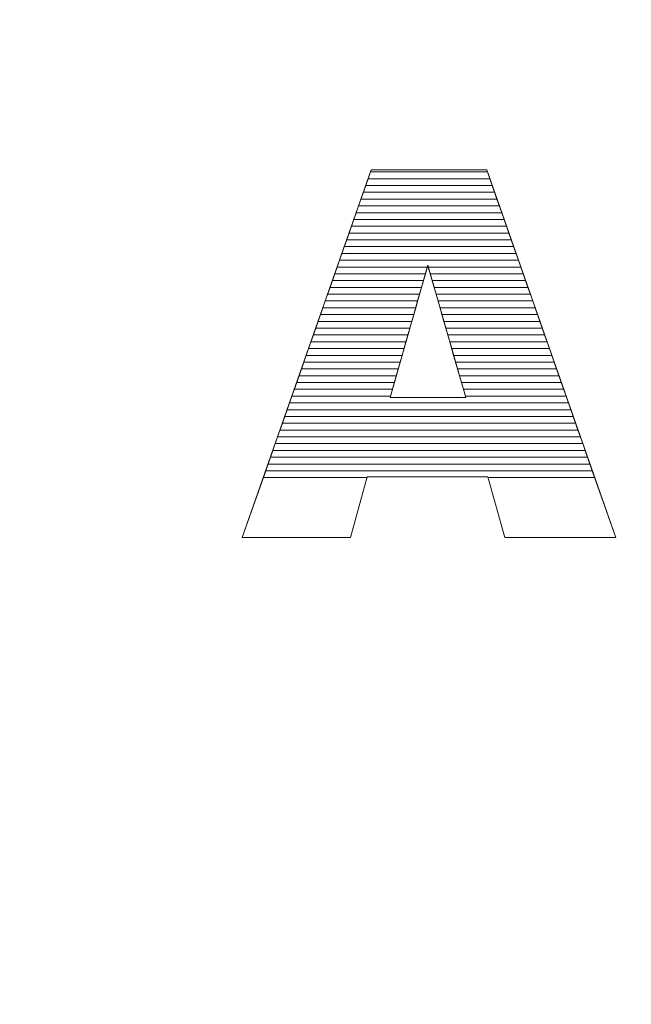
# Model space of a CAD drawing. Units: millimetres. Extents: x -26026 to 65133, y -30857 to 36098.
# Drawn here: x 27045 to 27141, y 4300 to 4455 of the extents above; entities that cross this region are included whole.
import ezdxf

# ---------------------------------------------------------------- set-up
doc = ezdxf.new("R2010")
doc.units = ezdxf.units.MM
doc.layers.add('ABAVA - Шлюзы', color=7, linetype='Continuous')
doc.styles.get("Standard").update_dxf_attribs({"font": 'ARIAL.TTF'})
doc.dimstyles.new('ISO-25', dxfattribs={"dimtxt": 2.5, "dimasz": 2.5, "dimexe": 1.25, "dimexo": 0.625, "dimtad": 1, "dimtxsty": 'Standard', "dimcen": 2.5, "dimadec": 0, "dimazin": 0, "dimtfac": 1, "dimtmove": 0, "dimatfit": 3, "dimfxl": 1, "dimarcsym": 0})

# ---------------------------------------------------------------- blocks, each defined once
blk = doc.blocks.new('*D111')
at = {"layer": 'ABAVA - Шлюзы', "color": 0, "lineweight": -2}
for p, q in [((11725.57, 4608.16), (11725.57, 4402.33)), ((12805.57, 4608.16), (12805.57, 4402.33)), ((11728.07, 4403.58), (12803.07, 4403.58))]:
    blk.add_line(p, q, dxfattribs=at)
at = {"layer": 'ABAVA - Шлюзы', "color": 1, "lineweight": -2}
for p, q in [((61003.13, -26780.78), (61233.23, -26780.78)), ((61233.23, -26810.78), (61233.23, -29150.78)), ((61003.13, -29180.78), (61233.23, -29180.78))]:
    blk.add_line(p, q, dxfattribs=at)
at = {"layer": 'ABAVA - Шлюзы', "color": 0}
for points in [[(11728.07, 4404), (11728.07, 4403.16), (11725.57, 4403.58)], [(12803.07, 4404), (12803.07, 4403.16), (12805.57, 4403.58)]]:
    blk.add_solid(points, dxfattribs=at)
at = {"layer": 'ABAVA - Шлюзы', "color": 1}
for points in [[(61228.23, -26810.78), (61238.23, -26810.78), (61233.23, -26780.78)], [(61228.23, -29150.78), (61238.23, -29150.78), (61233.23, -29180.78)]]:
    blk.add_solid(points, dxfattribs=at)
at = {"layer": 'ABAVA - Шлюзы', "color": 0, "insert": (12265.57, 4405.48), "char_height": 2.5, "attachment_point": 5}
blk.add_mtext('1080', dxfattribs=at)
at = {"layer": 'ABAVA - Шлюзы', "color": 1, "insert": (61197.7, -27980.78), "char_height": 50, "attachment_point": 5, "rotation": 90}
blk.add_mtext('2400', dxfattribs=at)
blk = doc.blocks.new('*D112')
at = {"layer": 'ABAVA - Шлюзы', "color": 0, "lineweight": -2}
for p, q in [((11726.19, 4608.78), (11824.28, 4608.78)), ((11823.03, 4606.28), (11823.03, 2261.28)), ((11726.19, 2258.78), (11824.28, 2258.78))]:
    blk.add_line(p, q, dxfattribs=at)
at = {"layer": 'ABAVA - Шлюзы', "color": 1, "lineweight": -2}
for p, q in [((63583.13, -26780.78), (63353.02, -26780.78)), ((63353.02, -26810.78), (63353.02, -29150.78)), ((63583.13, -29180.78), (63353.02, -29180.78))]:
    blk.add_line(p, q, dxfattribs=at)
at = {"layer": 'ABAVA - Шлюзы', "color": 0}
for points in [[(11822.61, 4606.28), (11823.45, 4606.28), (11823.03, 4608.78)], [(11822.61, 2261.28), (11823.45, 2261.28), (11823.03, 2258.78)]]:
    blk.add_solid(points, dxfattribs=at)
at = {"layer": 'ABAVA - Шлюзы', "color": 1}
for points in [[(63348.02, -26810.78), (63358.02, -26810.78), (63353.02, -26780.78)], [(63348.02, -29150.78), (63358.02, -29150.78), (63353.02, -29180.78)]]:
    blk.add_solid(points, dxfattribs=at)
at = {"layer": 'ABAVA - Шлюзы', "color": 0, "insert": (11821.13, 3433.78), "char_height": 2.5, "attachment_point": 5, "rotation": 90}
blk.add_mtext('2350', dxfattribs=at)
at = {"layer": 'ABAVA - Шлюзы', "color": 1, "insert": (63317.49, -27980.78), "char_height": 50, "attachment_point": 5, "rotation": 90}
blk.add_mtext('2400', dxfattribs=at)
blk = doc.blocks.new('*D116')
at = {"layer": 'ABAVA - Шлюзы', "color": 0, "lineweight": -2}
for p, q in [((9337.25, 4608.16), (9337.25, 4422.56)), ((11367.25, 4608.16), (11367.25, 4422.56)), ((9339.75, 4423.81), (11364.75, 4423.81))]:
    blk.add_line(p, q, dxfattribs=at)
at = {"layer": 'ABAVA - Шлюзы', "color": 1, "lineweight": -2}
for p, q in [((61998.13, -29140.78), (61998.13, -28888.24)), ((62028.13, -28888.24), (62558.13, -28888.24)), ((62588.13, -29140.78), (62588.13, -28888.24))]:
    blk.add_line(p, q, dxfattribs=at)
at = {"layer": 'ABAVA - Шлюзы', "color": 0}
for points in [[(9339.75, 4424.23), (9339.75, 4423.39), (9337.25, 4423.81)], [(11364.75, 4424.23), (11364.75, 4423.39), (11367.25, 4423.81)]]:
    blk.add_solid(points, dxfattribs=at)
at = {"layer": 'ABAVA - Шлюзы', "color": 1}
for points in [[(62028.13, -28883.24), (62028.13, -28893.24), (61998.13, -28888.24)], [(62558.13, -28883.24), (62558.13, -28893.24), (62588.13, -28888.24)]]:
    blk.add_solid(points, dxfattribs=at)
at = {"layer": 'ABAVA - Шлюзы', "color": 0, "insert": (10352.25, 4425.71), "char_height": 2.5, "attachment_point": 5}
blk.add_mtext('2030', dxfattribs=at)
at = {"layer": 'ABAVA - Шлюзы', "color": 1, "insert": (62293.13, -28852.71), "char_height": 50, "attachment_point": 5}
blk.add_mtext('590', dxfattribs=at)
blk = doc.blocks.new('*D117')
at = {"layer": 'ABAVA - Шлюзы', "color": 0, "lineweight": -2}
for p, q in [((9337.88, 4608.78), (9554.89, 4608.78)), ((9553.64, 4606.28), (9553.64, 2261.28)), ((9337.88, 2258.78), (9554.89, 2258.78))]:
    blk.add_line(p, q, dxfattribs=at)
at = {"layer": 'ABAVA - Шлюзы', "color": 1, "lineweight": -2}
for p, q in [((61048.13, -29140.78), (61048.13, -28888.24)), ((61918.13, -28888.24), (61078.13, -28888.24)), ((61948.13, -29140.78), (61948.13, -28888.24))]:
    blk.add_line(p, q, dxfattribs=at)
at = {"layer": 'ABAVA - Шлюзы', "color": 0}
for points in [[(9553.22, 4606.28), (9554.06, 4606.28), (9553.64, 4608.78)], [(9553.22, 2261.28), (9554.06, 2261.28), (9553.64, 2258.78)]]:
    blk.add_solid(points, dxfattribs=at)
at = {"layer": 'ABAVA - Шлюзы', "color": 1}
for points in [[(61078.13, -28883.24), (61078.13, -28893.24), (61048.13, -28888.24)], [(61918.13, -28883.24), (61918.13, -28893.24), (61948.13, -28888.24)]]:
    blk.add_solid(points, dxfattribs=at)
at = {"layer": 'ABAVA - Шлюзы', "color": 0, "insert": (9551.74, 3433.78), "char_height": 2.5, "attachment_point": 5, "rotation": 90}
blk.add_mtext('2350', dxfattribs=at)
at = {"layer": 'ABAVA - Шлюзы', "color": 1, "insert": (61364.89, -28852.71), "char_height": 50, "attachment_point": 5}
blk.add_mtext('900', dxfattribs=at)
blk = doc.blocks.new('Telescopica T22 - front')
at = {"layer": 'ABAVA - Шлюзы', "color": 253, "lineweight": 0}
for points, knots in [([(62482.409, -27106.509), (62482.409, -27106.509), (62463.489, -27106.509), (62463.489, -27106.509), (62463.489, -27106.509), (62463.489, -27106.509), (62460.887, -27116.011), (62460.887, -27116.011), (62460.887, -27116.011), (62460.887, -27116.011), (62443.919, -27116.011), (62443.919, -27116.011), (62443.919, -27116.011), (62443.919, -27116.011), (62464.115, -27058.452), (62464.115, -27058.452), (62464.115, -27058.452), (62464.115, -27058.452), (62482.222, -27058.452), (62482.222, -27058.452), (62482.222, -27058.452), (62482.222, -27058.452), (62502.43, -27116.011), (62502.43, -27116.011), (62502.43, -27116.011), (62502.43, -27116.011), (62485.05, -27116.011), (62485.05, -27116.011), (62485.05, -27116.011), (62485.05, -27116.011), (62482.409, -27106.509), (62482.409, -27106.509)], [0, 0, 0, 0, 0.125, 0.125, 0.125, 0.125, 0.25, 0.25, 0.25, 0.25, 0.375, 0.375, 0.375, 0.375, 0.5, 0.5, 0.5, 0.5, 0.625, 0.625, 0.625, 0.625, 0.75, 0.75, 0.75, 0.75, 0.875, 0.875, 0.875, 0.875, 1, 1, 1, 1]), ([(62478.93, -27094.06), (62478.93, -27094.06), (62472.987, -27073.368), (62472.987, -27073.368), (62472.987, -27073.368), (62472.987, -27073.368), (62467.081, -27094.06), (62467.081, -27094.06), (62467.081, -27094.06), (62467.081, -27094.06), (62478.93, -27094.06), (62478.93, -27094.06)], [0, 0, 0, 0, 0.3333333, 0.3333333, 0.3333333, 0.3333333, 0.6666667, 0.6666667, 0.6666667, 0.6666667, 1, 1, 1, 1])]:
    blk.add_open_spline(points, degree=3, knots=knots, dxfattribs=at)
at = {"layer": 'ABAVA - Шлюзы', "color": 7, "lineweight": 0}
for points in [[(62482.704, -27059.824), (62482.704, -27059.824), (62463.634, -27059.824), (62463.634, -27059.824), (62463.634, -27059.824), (62463.634, -27059.824), (62464.115, -27058.452), (62464.115, -27058.452), (62464.115, -27058.452), (62464.115, -27058.452), (62482.222, -27058.452), (62482.222, -27058.452), (62482.222, -27058.452), (62482.222, -27058.452), (62482.704, -27059.824), (62482.704, -27059.824)], [(62482.33, -27058.76), (62482.33, -27058.76), (62464.007, -27058.76), (62464.007, -27058.76), (62464.007, -27058.76), (62464.007, -27058.76), (62464.115, -27058.452), (62464.115, -27058.452), (62464.115, -27058.452), (62464.115, -27058.452), (62482.222, -27058.452), (62482.222, -27058.452), (62482.222, -27058.452), (62482.222, -27058.452), (62482.33, -27058.76), (62482.33, -27058.76)], [(62483.45, -27061.95), (62483.45, -27061.95), (62462.888, -27061.95), (62462.888, -27061.95), (62462.888, -27061.95), (62462.888, -27061.95), (62463.634, -27059.824), (62463.634, -27059.824), (62463.634, -27059.824), (62463.634, -27059.824), (62482.704, -27059.824), (62482.704, -27059.824), (62482.704, -27059.824), (62482.704, -27059.824), (62483.45, -27061.95), (62483.45, -27061.95)], [(62483.077, -27060.887), (62483.077, -27060.887), (62463.261, -27060.887), (62463.261, -27060.887), (62463.261, -27060.887), (62463.261, -27060.887), (62464.007, -27058.76), (62464.007, -27058.76), (62464.007, -27058.76), (62464.007, -27058.76), (62482.33, -27058.76), (62482.33, -27058.76), (62482.33, -27058.76), (62482.33, -27058.76), (62483.077, -27060.887), (62483.077, -27060.887)]]:
    blk.add_open_spline(points, degree=3, knots=[0, 0, 0, 0, 0.25, 0.25, 0.25, 0.25, 0.5, 0.5, 0.5, 0.5, 0.75, 0.75, 0.75, 0.75, 1, 1, 1, 1], dxfattribs=at)
at = {"layer": 'ABAVA - Шлюзы', "color": 254, "lineweight": 0}
for points in [[(62483.824, -27063.014), (62483.824, -27063.014), (62462.514, -27063.014), (62462.514, -27063.014), (62462.514, -27063.014), (62462.514, -27063.014), (62463.261, -27060.887), (62463.261, -27060.887), (62463.261, -27060.887), (62463.261, -27060.887), (62483.077, -27060.887), (62483.077, -27060.887), (62483.077, -27060.887), (62483.077, -27060.887), (62483.824, -27063.014), (62483.824, -27063.014)], [(62484.57, -27065.14), (62484.57, -27065.14), (62461.768, -27065.14), (62461.768, -27065.14), (62461.768, -27065.14), (62461.768, -27065.14), (62462.514, -27063.014), (62462.514, -27063.014), (62462.514, -27063.014), (62462.514, -27063.014), (62483.824, -27063.014), (62483.824, -27063.014), (62483.824, -27063.014), (62483.824, -27063.014), (62484.57, -27065.14), (62484.57, -27065.14)], [(62484.197, -27064.077), (62484.197, -27064.077), (62462.141, -27064.077), (62462.141, -27064.077), (62462.141, -27064.077), (62462.141, -27064.077), (62462.888, -27061.95), (62462.888, -27061.95), (62462.888, -27061.95), (62462.888, -27061.95), (62483.45, -27061.95), (62483.45, -27061.95), (62483.45, -27061.95), (62483.45, -27061.95), (62484.197, -27064.077), (62484.197, -27064.077)]]:
    blk.add_open_spline(points, degree=3, knots=[0, 0, 0, 0, 0.25, 0.25, 0.25, 0.25, 0.5, 0.5, 0.5, 0.5, 0.75, 0.75, 0.75, 0.75, 1, 1, 1, 1], dxfattribs=at)
at = {"layer": 'ABAVA - Шлюзы', "color": 51, "lineweight": 0}
blk.add_open_spline([(62484.944, -27066.204), (62484.944, -27066.204), (62461.395, -27066.204), (62461.395, -27066.204), (62461.395, -27066.204), (62461.395, -27066.204), (62462.141, -27064.077), (62462.141, -27064.077), (62462.141, -27064.077), (62462.141, -27064.077), (62484.197, -27064.077), (62484.197, -27064.077), (62484.197, -27064.077), (62484.197, -27064.077), (62484.944, -27066.204), (62484.944, -27066.204)], degree=3, knots=[0, 0, 0, 0, 0.25, 0.25, 0.25, 0.25, 0.5, 0.5, 0.5, 0.5, 0.75, 0.75, 0.75, 0.75, 1, 1, 1, 1], dxfattribs=at)
at = {"layer": 'ABAVA - Шлюзы', "color": 41, "lineweight": 0}
for points, knots in [([(62485.317, -27067.267), (62485.317, -27067.267), (62461.022, -27067.267), (62461.022, -27067.267), (62461.022, -27067.267), (62461.022, -27067.267), (62461.768, -27065.14), (62461.768, -27065.14), (62461.768, -27065.14), (62461.768, -27065.14), (62484.57, -27065.14), (62484.57, -27065.14), (62484.57, -27065.14), (62484.57, -27065.14), (62485.317, -27067.267), (62485.317, -27067.267)], [0, 0, 0, 0, 0.25, 0.25, 0.25, 0.25, 0.5, 0.5, 0.5, 0.5, 0.75, 0.75, 0.75, 0.75, 1, 1, 1, 1]), ([(62486.064, -27069.394), (62486.064, -27069.394), (62460.276, -27069.394), (62460.276, -27069.394), (62460.276, -27069.394), (62460.276, -27069.394), (62461.022, -27067.267), (62461.022, -27067.267), (62461.022, -27067.267), (62461.022, -27067.267), (62485.317, -27067.267), (62485.317, -27067.267), (62485.317, -27067.267), (62485.317, -27067.267), (62486.064, -27069.394), (62486.064, -27069.394)], [0, 0, 0, 0, 0.25, 0.25, 0.25, 0.25, 0.5, 0.5, 0.5, 0.5, 0.75, 0.75, 0.75, 0.75, 1, 1, 1, 1]), ([(62485.69, -27068.331), (62485.69, -27068.331), (62460.649, -27068.331), (62460.649, -27068.331), (62460.649, -27068.331), (62460.649, -27068.331), (62461.395, -27066.204), (62461.395, -27066.204), (62461.395, -27066.204), (62461.395, -27066.204), (62484.944, -27066.204), (62484.944, -27066.204), (62484.944, -27066.204), (62484.944, -27066.204), (62485.69, -27068.331), (62485.69, -27068.331)], [0, 0, 0, 0, 0.25, 0.25, 0.25, 0.25, 0.5, 0.5, 0.5, 0.5, 0.75, 0.75, 0.75, 0.75, 1, 1, 1, 1]), ([(62486.437, -27070.457), (62486.437, -27070.457), (62459.903, -27070.457), (62459.903, -27070.457), (62459.903, -27070.457), (62459.903, -27070.457), (62460.649, -27068.331), (62460.649, -27068.331), (62460.649, -27068.331), (62460.649, -27068.331), (62485.69, -27068.331), (62485.69, -27068.331), (62485.69, -27068.331), (62485.69, -27068.331), (62486.437, -27070.457), (62486.437, -27070.457)], [0, 0, 0, 0, 0.25, 0.25, 0.25, 0.25, 0.5, 0.5, 0.5, 0.5, 0.75, 0.75, 0.75, 0.75, 1, 1, 1, 1]), ([(62487.183, -27072.583), (62487.183, -27072.583), (62459.157, -27072.583), (62459.157, -27072.583), (62459.157, -27072.583), (62459.157, -27072.583), (62459.903, -27070.457), (62459.903, -27070.457), (62459.903, -27070.457), (62459.903, -27070.457), (62486.437, -27070.457), (62486.437, -27070.457), (62486.437, -27070.457), (62486.437, -27070.457), (62487.183, -27072.583), (62487.183, -27072.583)], [0, 0, 0, 0, 0.25, 0.25, 0.25, 0.25, 0.5, 0.5, 0.5, 0.5, 0.75, 0.75, 0.75, 0.75, 1, 1, 1, 1]), ([(62486.81, -27071.52), (62486.81, -27071.52), (62459.53, -27071.52), (62459.53, -27071.52), (62459.53, -27071.52), (62459.53, -27071.52), (62460.276, -27069.394), (62460.276, -27069.394), (62460.276, -27069.394), (62460.276, -27069.394), (62486.064, -27069.394), (62486.064, -27069.394), (62486.064, -27069.394), (62486.064, -27069.394), (62486.81, -27071.52), (62486.81, -27071.52)], [0, 0, 0, 0, 0.25, 0.25, 0.25, 0.25, 0.5, 0.5, 0.5, 0.5, 0.75, 0.75, 0.75, 0.75, 1, 1, 1, 1]), ([(62487.556, -27073.646), (62487.556, -27073.646), (62473.067, -27073.646), (62473.067, -27073.646), (62473.067, -27073.646), (62473.067, -27073.646), (62472.987, -27073.368), (62472.987, -27073.368), (62472.987, -27073.368), (62472.987, -27073.368), (62472.908, -27073.646), (62472.908, -27073.646), (62472.908, -27073.646), (62472.908, -27073.646), (62458.784, -27073.646), (62458.784, -27073.646), (62458.784, -27073.646), (62458.784, -27073.646), (62459.53, -27071.52), (62459.53, -27071.52), (62459.53, -27071.52), (62459.53, -27071.52), (62486.81, -27071.52), (62486.81, -27071.52), (62486.81, -27071.52), (62486.81, -27071.52), (62487.556, -27073.646), (62487.556, -27073.646)], [0, 0, 0, 0, 0.1428571, 0.1428571, 0.1428571, 0.1428571, 0.2857143, 0.2857143, 0.2857143, 0.2857143, 0.4285714, 0.4285714, 0.4285714, 0.4285714, 0.5714286, 0.5714286, 0.5714286, 0.5714286, 0.7142857, 0.7142857, 0.7142857, 0.7142857, 0.8571429, 0.8571429, 0.8571429, 0.8571429, 1, 1, 1, 1]), ([(62472.301, -27075.773), (62472.301, -27075.773), (62458.037, -27075.773), (62458.037, -27075.773), (62458.037, -27075.773), (62458.037, -27075.773), (62458.784, -27073.646), (62458.784, -27073.646), (62458.784, -27073.646), (62458.784, -27073.646), (62472.908, -27073.646), (62472.908, -27073.646), (62472.908, -27073.646), (62472.908, -27073.646), (62472.301, -27075.773), (62472.301, -27075.773)], [0, 0, 0, 0, 0.25, 0.25, 0.25, 0.25, 0.5, 0.5, 0.5, 0.5, 0.75, 0.75, 0.75, 0.75, 1, 1, 1, 1]), ([(62487.93, -27074.71), (62487.93, -27074.71), (62473.372, -27074.71), (62473.372, -27074.71), (62473.372, -27074.71), (62473.372, -27074.71), (62472.987, -27073.368), (62472.987, -27073.368), (62472.987, -27073.368), (62472.987, -27073.368), (62472.604, -27074.71), (62472.604, -27074.71), (62472.604, -27074.71), (62472.604, -27074.71), (62458.41, -27074.71), (62458.41, -27074.71), (62458.41, -27074.71), (62458.41, -27074.71), (62459.157, -27072.583), (62459.157, -27072.583), (62459.157, -27072.583), (62459.157, -27072.583), (62487.183, -27072.583), (62487.183, -27072.583), (62487.183, -27072.583), (62487.183, -27072.583), (62487.93, -27074.71), (62487.93, -27074.71)], [0, 0, 0, 0, 0.1428571, 0.1428571, 0.1428571, 0.1428571, 0.2857143, 0.2857143, 0.2857143, 0.2857143, 0.4285714, 0.4285714, 0.4285714, 0.4285714, 0.5714286, 0.5714286, 0.5714286, 0.5714286, 0.7142857, 0.7142857, 0.7142857, 0.7142857, 0.8571429, 0.8571429, 0.8571429, 0.8571429, 1, 1, 1, 1]), ([(62488.303, -27075.773), (62488.303, -27075.773), (62473.678, -27075.773), (62473.678, -27075.773), (62473.678, -27075.773), (62473.678, -27075.773), (62473.067, -27073.646), (62473.067, -27073.646), (62473.067, -27073.646), (62473.067, -27073.646), (62487.556, -27073.646), (62487.556, -27073.646), (62487.556, -27073.646), (62487.556, -27073.646), (62488.303, -27075.773), (62488.303, -27075.773)], [0, 0, 0, 0, 0.25, 0.25, 0.25, 0.25, 0.5, 0.5, 0.5, 0.5, 0.75, 0.75, 0.75, 0.75, 1, 1, 1, 1]), ([(62471.997, -27076.836), (62471.997, -27076.836), (62457.665, -27076.836), (62457.665, -27076.836), (62457.665, -27076.836), (62457.665, -27076.836), (62458.41, -27074.71), (62458.41, -27074.71), (62458.41, -27074.71), (62458.41, -27074.71), (62472.604, -27074.71), (62472.604, -27074.71), (62472.604, -27074.71), (62472.604, -27074.71), (62471.997, -27076.836), (62471.997, -27076.836)], [0, 0, 0, 0, 0.25, 0.25, 0.25, 0.25, 0.5, 0.5, 0.5, 0.5, 0.75, 0.75, 0.75, 0.75, 1, 1, 1, 1]), ([(62488.676, -27076.836), (62488.676, -27076.836), (62473.983, -27076.836), (62473.983, -27076.836), (62473.983, -27076.836), (62473.983, -27076.836), (62473.372, -27074.71), (62473.372, -27074.71), (62473.372, -27074.71), (62473.372, -27074.71), (62487.93, -27074.71), (62487.93, -27074.71), (62487.93, -27074.71), (62487.93, -27074.71), (62488.676, -27076.836), (62488.676, -27076.836)], [0, 0, 0, 0, 0.25, 0.25, 0.25, 0.25, 0.5, 0.5, 0.5, 0.5, 0.75, 0.75, 0.75, 0.75, 1, 1, 1, 1]), ([(62471.39, -27078.963), (62471.39, -27078.963), (62456.918, -27078.963), (62456.918, -27078.963), (62456.918, -27078.963), (62456.918, -27078.963), (62457.665, -27076.836), (62457.665, -27076.836), (62457.665, -27076.836), (62457.665, -27076.836), (62471.997, -27076.836), (62471.997, -27076.836), (62471.997, -27076.836), (62471.997, -27076.836), (62471.39, -27078.963), (62471.39, -27078.963)], [0, 0, 0, 0, 0.25, 0.25, 0.25, 0.25, 0.5, 0.5, 0.5, 0.5, 0.75, 0.75, 0.75, 0.75, 1, 1, 1, 1]), ([(62471.693, -27077.9), (62471.693, -27077.9), (62457.291, -27077.9), (62457.291, -27077.9), (62457.291, -27077.9), (62457.291, -27077.9), (62458.037, -27075.773), (62458.037, -27075.773), (62458.037, -27075.773), (62458.037, -27075.773), (62472.301, -27075.773), (62472.301, -27075.773), (62472.301, -27075.773), (62472.301, -27075.773), (62471.693, -27077.9), (62471.693, -27077.9)], [0, 0, 0, 0, 0.25, 0.25, 0.25, 0.25, 0.5, 0.5, 0.5, 0.5, 0.75, 0.75, 0.75, 0.75, 1, 1, 1, 1]), ([(62489.05, -27077.9), (62489.05, -27077.9), (62474.289, -27077.9), (62474.289, -27077.9), (62474.289, -27077.9), (62474.289, -27077.9), (62473.678, -27075.773), (62473.678, -27075.773), (62473.678, -27075.773), (62473.678, -27075.773), (62488.303, -27075.773), (62488.303, -27075.773), (62488.303, -27075.773), (62488.303, -27075.773), (62489.05, -27077.9), (62489.05, -27077.9)], [0, 0, 0, 0, 0.25, 0.25, 0.25, 0.25, 0.5, 0.5, 0.5, 0.5, 0.75, 0.75, 0.75, 0.75, 1, 1, 1, 1]), ([(62489.423, -27078.963), (62489.423, -27078.963), (62474.594, -27078.963), (62474.594, -27078.963), (62474.594, -27078.963), (62474.594, -27078.963), (62473.983, -27076.836), (62473.983, -27076.836), (62473.983, -27076.836), (62473.983, -27076.836), (62488.676, -27076.836), (62488.676, -27076.836), (62488.676, -27076.836), (62488.676, -27076.836), (62489.423, -27078.963), (62489.423, -27078.963)], [0, 0, 0, 0, 0.25, 0.25, 0.25, 0.25, 0.5, 0.5, 0.5, 0.5, 0.75, 0.75, 0.75, 0.75, 1, 1, 1, 1]), ([(62471.087, -27080.026), (62471.087, -27080.026), (62456.545, -27080.026), (62456.545, -27080.026), (62456.545, -27080.026), (62456.545, -27080.026), (62457.291, -27077.9), (62457.291, -27077.9), (62457.291, -27077.9), (62457.291, -27077.9), (62471.693, -27077.9), (62471.693, -27077.9), (62471.693, -27077.9), (62471.693, -27077.9), (62471.087, -27080.026), (62471.087, -27080.026)], [0, 0, 0, 0, 0.25, 0.25, 0.25, 0.25, 0.5, 0.5, 0.5, 0.5, 0.75, 0.75, 0.75, 0.75, 1, 1, 1, 1]), ([(62489.796, -27080.026), (62489.796, -27080.026), (62474.899, -27080.026), (62474.899, -27080.026), (62474.899, -27080.026), (62474.899, -27080.026), (62474.289, -27077.9), (62474.289, -27077.9), (62474.289, -27077.9), (62474.289, -27077.9), (62489.05, -27077.9), (62489.05, -27077.9), (62489.05, -27077.9), (62489.05, -27077.9), (62489.796, -27080.026), (62489.796, -27080.026)], [0, 0, 0, 0, 0.25, 0.25, 0.25, 0.25, 0.5, 0.5, 0.5, 0.5, 0.75, 0.75, 0.75, 0.75, 1, 1, 1, 1]), ([(62470.48, -27082.153), (62470.48, -27082.153), (62455.799, -27082.153), (62455.799, -27082.153), (62455.799, -27082.153), (62455.799, -27082.153), (62456.545, -27080.026), (62456.545, -27080.026), (62456.545, -27080.026), (62456.545, -27080.026), (62471.087, -27080.026), (62471.087, -27080.026), (62471.087, -27080.026), (62471.087, -27080.026), (62470.48, -27082.153), (62470.48, -27082.153)], [0, 0, 0, 0, 0.25, 0.25, 0.25, 0.25, 0.5, 0.5, 0.5, 0.5, 0.75, 0.75, 0.75, 0.75, 1, 1, 1, 1]), ([(62470.783, -27081.09), (62470.783, -27081.09), (62456.172, -27081.09), (62456.172, -27081.09), (62456.172, -27081.09), (62456.172, -27081.09), (62456.918, -27078.963), (62456.918, -27078.963), (62456.918, -27078.963), (62456.918, -27078.963), (62471.39, -27078.963), (62471.39, -27078.963), (62471.39, -27078.963), (62471.39, -27078.963), (62470.783, -27081.09), (62470.783, -27081.09)], [0, 0, 0, 0, 0.25, 0.25, 0.25, 0.25, 0.5, 0.5, 0.5, 0.5, 0.75, 0.75, 0.75, 0.75, 1, 1, 1, 1]), ([(62490.17, -27081.09), (62490.17, -27081.09), (62475.205, -27081.09), (62475.205, -27081.09), (62475.205, -27081.09), (62475.205, -27081.09), (62474.594, -27078.963), (62474.594, -27078.963), (62474.594, -27078.963), (62474.594, -27078.963), (62489.423, -27078.963), (62489.423, -27078.963), (62489.423, -27078.963), (62489.423, -27078.963), (62490.17, -27081.09), (62490.17, -27081.09)], [0, 0, 0, 0, 0.25, 0.25, 0.25, 0.25, 0.5, 0.5, 0.5, 0.5, 0.75, 0.75, 0.75, 0.75, 1, 1, 1, 1]), ([(62490.543, -27082.153), (62490.543, -27082.153), (62475.51, -27082.153), (62475.51, -27082.153), (62475.51, -27082.153), (62475.51, -27082.153), (62474.899, -27080.026), (62474.899, -27080.026), (62474.899, -27080.026), (62474.899, -27080.026), (62489.796, -27080.026), (62489.796, -27080.026), (62489.796, -27080.026), (62489.796, -27080.026), (62490.543, -27082.153), (62490.543, -27082.153)], [0, 0, 0, 0, 0.25, 0.25, 0.25, 0.25, 0.5, 0.5, 0.5, 0.5, 0.75, 0.75, 0.75, 0.75, 1, 1, 1, 1]), ([(62470.176, -27083.217), (62470.176, -27083.217), (62455.426, -27083.217), (62455.426, -27083.217), (62455.426, -27083.217), (62455.426, -27083.217), (62456.172, -27081.09), (62456.172, -27081.09), (62456.172, -27081.09), (62456.172, -27081.09), (62470.783, -27081.09), (62470.783, -27081.09), (62470.783, -27081.09), (62470.783, -27081.09), (62470.176, -27083.217), (62470.176, -27083.217)], [0, 0, 0, 0, 0.25, 0.25, 0.25, 0.25, 0.5, 0.5, 0.5, 0.5, 0.75, 0.75, 0.75, 0.75, 1, 1, 1, 1]), ([(62490.917, -27083.217), (62490.917, -27083.217), (62475.816, -27083.217), (62475.816, -27083.217), (62475.816, -27083.217), (62475.816, -27083.217), (62475.205, -27081.09), (62475.205, -27081.09), (62475.205, -27081.09), (62475.205, -27081.09), (62490.17, -27081.09), (62490.17, -27081.09), (62490.17, -27081.09), (62490.17, -27081.09), (62490.917, -27083.217), (62490.917, -27083.217)], [0, 0, 0, 0, 0.25, 0.25, 0.25, 0.25, 0.5, 0.5, 0.5, 0.5, 0.75, 0.75, 0.75, 0.75, 1, 1, 1, 1]), ([(62469.872, -27084.28), (62469.872, -27084.28), (62455.053, -27084.28), (62455.053, -27084.28), (62455.053, -27084.28), (62455.053, -27084.28), (62455.799, -27082.153), (62455.799, -27082.153), (62455.799, -27082.153), (62455.799, -27082.153), (62470.48, -27082.153), (62470.48, -27082.153), (62470.48, -27082.153), (62470.48, -27082.153), (62469.872, -27084.28), (62469.872, -27084.28)], [0, 0, 0, 0, 0.25, 0.25, 0.25, 0.25, 0.5, 0.5, 0.5, 0.5, 0.75, 0.75, 0.75, 0.75, 1, 1, 1, 1]), ([(62491.29, -27084.28), (62491.29, -27084.28), (62476.121, -27084.28), (62476.121, -27084.28), (62476.121, -27084.28), (62476.121, -27084.28), (62475.51, -27082.153), (62475.51, -27082.153), (62475.51, -27082.153), (62475.51, -27082.153), (62490.543, -27082.153), (62490.543, -27082.153), (62490.543, -27082.153), (62490.543, -27082.153), (62491.29, -27084.28), (62491.29, -27084.28)], [0, 0, 0, 0, 0.25, 0.25, 0.25, 0.25, 0.5, 0.5, 0.5, 0.5, 0.75, 0.75, 0.75, 0.75, 1, 1, 1, 1]), ([(62469.265, -27086.407), (62469.265, -27086.407), (62454.306, -27086.407), (62454.306, -27086.407), (62454.306, -27086.407), (62454.306, -27086.407), (62455.053, -27084.28), (62455.053, -27084.28), (62455.053, -27084.28), (62455.053, -27084.28), (62469.872, -27084.28), (62469.872, -27084.28), (62469.872, -27084.28), (62469.872, -27084.28), (62469.265, -27086.407), (62469.265, -27086.407)], [0, 0, 0, 0, 0.25, 0.25, 0.25, 0.25, 0.5, 0.5, 0.5, 0.5, 0.75, 0.75, 0.75, 0.75, 1, 1, 1, 1]), ([(62469.569, -27085.343), (62469.569, -27085.343), (62454.68, -27085.343), (62454.68, -27085.343), (62454.68, -27085.343), (62454.68, -27085.343), (62455.426, -27083.217), (62455.426, -27083.217), (62455.426, -27083.217), (62455.426, -27083.217), (62470.176, -27083.217), (62470.176, -27083.217), (62470.176, -27083.217), (62470.176, -27083.217), (62469.569, -27085.343), (62469.569, -27085.343)], [0, 0, 0, 0, 0.25, 0.25, 0.25, 0.25, 0.5, 0.5, 0.5, 0.5, 0.75, 0.75, 0.75, 0.75, 1, 1, 1, 1]), ([(62491.663, -27085.343), (62491.663, -27085.343), (62476.426, -27085.343), (62476.426, -27085.343), (62476.426, -27085.343), (62476.426, -27085.343), (62475.816, -27083.217), (62475.816, -27083.217), (62475.816, -27083.217), (62475.816, -27083.217), (62490.917, -27083.217), (62490.917, -27083.217), (62490.917, -27083.217), (62490.917, -27083.217), (62491.663, -27085.343), (62491.663, -27085.343)], [0, 0, 0, 0, 0.25, 0.25, 0.25, 0.25, 0.5, 0.5, 0.5, 0.5, 0.75, 0.75, 0.75, 0.75, 1, 1, 1, 1]), ([(62492.037, -27086.407), (62492.037, -27086.407), (62476.732, -27086.407), (62476.732, -27086.407), (62476.732, -27086.407), (62476.732, -27086.407), (62476.121, -27084.28), (62476.121, -27084.28), (62476.121, -27084.28), (62476.121, -27084.28), (62491.29, -27084.28), (62491.29, -27084.28), (62491.29, -27084.28), (62491.29, -27084.28), (62492.037, -27086.407), (62492.037, -27086.407)], [0, 0, 0, 0, 0.25, 0.25, 0.25, 0.25, 0.5, 0.5, 0.5, 0.5, 0.75, 0.75, 0.75, 0.75, 1, 1, 1, 1]), ([(62468.962, -27087.47), (62468.962, -27087.47), (62453.933, -27087.47), (62453.933, -27087.47), (62453.933, -27087.47), (62453.933, -27087.47), (62454.68, -27085.343), (62454.68, -27085.343), (62454.68, -27085.343), (62454.68, -27085.343), (62469.569, -27085.343), (62469.569, -27085.343), (62469.569, -27085.343), (62469.569, -27085.343), (62468.962, -27087.47), (62468.962, -27087.47)], [0, 0, 0, 0, 0.25, 0.25, 0.25, 0.25, 0.5, 0.5, 0.5, 0.5, 0.75, 0.75, 0.75, 0.75, 1, 1, 1, 1]), ([(62492.41, -27087.47), (62492.41, -27087.47), (62477.037, -27087.47), (62477.037, -27087.47), (62477.037, -27087.47), (62477.037, -27087.47), (62476.426, -27085.343), (62476.426, -27085.343), (62476.426, -27085.343), (62476.426, -27085.343), (62491.663, -27085.343), (62491.663, -27085.343), (62491.663, -27085.343), (62491.663, -27085.343), (62492.41, -27087.47), (62492.41, -27087.47)], [0, 0, 0, 0, 0.25, 0.25, 0.25, 0.25, 0.5, 0.5, 0.5, 0.5, 0.75, 0.75, 0.75, 0.75, 1, 1, 1, 1]), ([(62468.355, -27089.597), (62468.355, -27089.597), (62453.187, -27089.597), (62453.187, -27089.597), (62453.187, -27089.597), (62453.187, -27089.597), (62453.933, -27087.47), (62453.933, -27087.47), (62453.933, -27087.47), (62453.933, -27087.47), (62468.962, -27087.47), (62468.962, -27087.47), (62468.962, -27087.47), (62468.962, -27087.47), (62468.355, -27089.597), (62468.355, -27089.597)], [0, 0, 0, 0, 0.25, 0.25, 0.25, 0.25, 0.5, 0.5, 0.5, 0.5, 0.75, 0.75, 0.75, 0.75, 1, 1, 1, 1]), ([(62468.659, -27088.533), (62468.659, -27088.533), (62453.56, -27088.533), (62453.56, -27088.533), (62453.56, -27088.533), (62453.56, -27088.533), (62454.306, -27086.407), (62454.306, -27086.407), (62454.306, -27086.407), (62454.306, -27086.407), (62469.265, -27086.407), (62469.265, -27086.407), (62469.265, -27086.407), (62469.265, -27086.407), (62468.659, -27088.533), (62468.659, -27088.533)], [0, 0, 0, 0, 0.25, 0.25, 0.25, 0.25, 0.5, 0.5, 0.5, 0.5, 0.75, 0.75, 0.75, 0.75, 1, 1, 1, 1]), ([(62492.783, -27088.533), (62492.783, -27088.533), (62477.343, -27088.533), (62477.343, -27088.533), (62477.343, -27088.533), (62477.343, -27088.533), (62476.732, -27086.407), (62476.732, -27086.407), (62476.732, -27086.407), (62476.732, -27086.407), (62492.037, -27086.407), (62492.037, -27086.407), (62492.037, -27086.407), (62492.037, -27086.407), (62492.783, -27088.533), (62492.783, -27088.533)], [0, 0, 0, 0, 0.25, 0.25, 0.25, 0.25, 0.5, 0.5, 0.5, 0.5, 0.75, 0.75, 0.75, 0.75, 1, 1, 1, 1]), ([(62493.156, -27089.597), (62493.156, -27089.597), (62477.648, -27089.597), (62477.648, -27089.597), (62477.648, -27089.597), (62477.648, -27089.597), (62477.037, -27087.47), (62477.037, -27087.47), (62477.037, -27087.47), (62477.037, -27087.47), (62492.41, -27087.47), (62492.41, -27087.47), (62492.41, -27087.47), (62492.41, -27087.47), (62493.156, -27089.597), (62493.156, -27089.597)], [0, 0, 0, 0, 0.25, 0.25, 0.25, 0.25, 0.5, 0.5, 0.5, 0.5, 0.75, 0.75, 0.75, 0.75, 1, 1, 1, 1]), ([(62468.051, -27090.66), (62468.051, -27090.66), (62452.814, -27090.66), (62452.814, -27090.66), (62452.814, -27090.66), (62452.814, -27090.66), (62453.56, -27088.533), (62453.56, -27088.533), (62453.56, -27088.533), (62453.56, -27088.533), (62468.659, -27088.533), (62468.659, -27088.533), (62468.659, -27088.533), (62468.659, -27088.533), (62468.051, -27090.66), (62468.051, -27090.66)], [0, 0, 0, 0, 0.25, 0.25, 0.25, 0.25, 0.5, 0.5, 0.5, 0.5, 0.75, 0.75, 0.75, 0.75, 1, 1, 1, 1]), ([(62493.53, -27090.66), (62493.53, -27090.66), (62477.953, -27090.66), (62477.953, -27090.66), (62477.953, -27090.66), (62477.953, -27090.66), (62477.343, -27088.533), (62477.343, -27088.533), (62477.343, -27088.533), (62477.343, -27088.533), (62492.783, -27088.533), (62492.783, -27088.533), (62492.783, -27088.533), (62492.783, -27088.533), (62493.53, -27090.66), (62493.53, -27090.66)], [0, 0, 0, 0, 0.25, 0.25, 0.25, 0.25, 0.5, 0.5, 0.5, 0.5, 0.75, 0.75, 0.75, 0.75, 1, 1, 1, 1]), ([(62467.748, -27091.723), (62467.748, -27091.723), (62452.441, -27091.723), (62452.441, -27091.723), (62452.441, -27091.723), (62452.441, -27091.723), (62453.187, -27089.597), (62453.187, -27089.597), (62453.187, -27089.597), (62453.187, -27089.597), (62468.355, -27089.597), (62468.355, -27089.597), (62468.355, -27089.597), (62468.355, -27089.597), (62467.748, -27091.723), (62467.748, -27091.723)], [0, 0, 0, 0, 0.25, 0.25, 0.25, 0.25, 0.5, 0.5, 0.5, 0.5, 0.75, 0.75, 0.75, 0.75, 1, 1, 1, 1]), ([(62493.903, -27091.723), (62493.903, -27091.723), (62478.259, -27091.723), (62478.259, -27091.723), (62478.259, -27091.723), (62478.259, -27091.723), (62477.648, -27089.597), (62477.648, -27089.597), (62477.648, -27089.597), (62477.648, -27089.597), (62493.156, -27089.597), (62493.156, -27089.597), (62493.156, -27089.597), (62493.156, -27089.597), (62493.903, -27091.723), (62493.903, -27091.723)], [0, 0, 0, 0, 0.25, 0.25, 0.25, 0.25, 0.5, 0.5, 0.5, 0.5, 0.75, 0.75, 0.75, 0.75, 1, 1, 1, 1])]:
    blk.add_open_spline(points, degree=3, knots=knots, dxfattribs=at)
at = {"layer": 'ABAVA - Шлюзы', "color": 53, "lineweight": 0}
for points, knots in [([(62467.444, -27092.787), (62467.444, -27092.787), (62452.068, -27092.787), (62452.068, -27092.787), (62452.068, -27092.787), (62452.068, -27092.787), (62452.814, -27090.66), (62452.814, -27090.66), (62452.814, -27090.66), (62452.814, -27090.66), (62468.051, -27090.66), (62468.051, -27090.66), (62468.051, -27090.66), (62468.051, -27090.66), (62467.444, -27092.787), (62467.444, -27092.787)], [0, 0, 0, 0, 0.25, 0.25, 0.25, 0.25, 0.5, 0.5, 0.5, 0.5, 0.75, 0.75, 0.75, 0.75, 1, 1, 1, 1]), ([(62494.276, -27092.787), (62494.276, -27092.787), (62478.564, -27092.787), (62478.564, -27092.787), (62478.564, -27092.787), (62478.564, -27092.787), (62477.953, -27090.66), (62477.953, -27090.66), (62477.953, -27090.66), (62477.953, -27090.66), (62493.53, -27090.66), (62493.53, -27090.66), (62493.53, -27090.66), (62493.53, -27090.66), (62494.276, -27092.787), (62494.276, -27092.787)], [0, 0, 0, 0, 0.25, 0.25, 0.25, 0.25, 0.5, 0.5, 0.5, 0.5, 0.75, 0.75, 0.75, 0.75, 1, 1, 1, 1]), ([(62467.141, -27093.85), (62467.141, -27093.85), (62451.695, -27093.85), (62451.695, -27093.85), (62451.695, -27093.85), (62451.695, -27093.85), (62452.441, -27091.723), (62452.441, -27091.723), (62452.441, -27091.723), (62452.441, -27091.723), (62467.748, -27091.723), (62467.748, -27091.723), (62467.748, -27091.723), (62467.748, -27091.723), (62467.141, -27093.85), (62467.141, -27093.85)], [0, 0, 0, 0, 0.25, 0.25, 0.25, 0.25, 0.5, 0.5, 0.5, 0.5, 0.75, 0.75, 0.75, 0.75, 1, 1, 1, 1]), ([(62494.65, -27093.85), (62494.65, -27093.85), (62478.87, -27093.85), (62478.87, -27093.85), (62478.87, -27093.85), (62478.87, -27093.85), (62478.259, -27091.723), (62478.259, -27091.723), (62478.259, -27091.723), (62478.259, -27091.723), (62493.903, -27091.723), (62493.903, -27091.723), (62493.903, -27091.723), (62493.903, -27091.723), (62494.65, -27093.85), (62494.65, -27093.85)], [0, 0, 0, 0, 0.25, 0.25, 0.25, 0.25, 0.5, 0.5, 0.5, 0.5, 0.75, 0.75, 0.75, 0.75, 1, 1, 1, 1]), ([(62495.396, -27095.977), (62495.396, -27095.977), (62450.948, -27095.977), (62450.948, -27095.977), (62450.948, -27095.977), (62450.948, -27095.977), (62451.695, -27093.85), (62451.695, -27093.85), (62451.695, -27093.85), (62451.695, -27093.85), (62467.141, -27093.85), (62467.141, -27093.85), (62467.141, -27093.85), (62467.141, -27093.85), (62467.081, -27094.06), (62467.081, -27094.06), (62467.081, -27094.06), (62467.081, -27094.06), (62478.93, -27094.06), (62478.93, -27094.06), (62478.93, -27094.06), (62478.93, -27094.06), (62478.87, -27093.85), (62478.87, -27093.85), (62478.87, -27093.85), (62478.87, -27093.85), (62494.65, -27093.85), (62494.65, -27093.85), (62494.65, -27093.85), (62494.65, -27093.85), (62495.396, -27095.977), (62495.396, -27095.977)], [0, 0, 0, 0, 0.125, 0.125, 0.125, 0.125, 0.25, 0.25, 0.25, 0.25, 0.375, 0.375, 0.375, 0.375, 0.5, 0.5, 0.5, 0.5, 0.625, 0.625, 0.625, 0.625, 0.75, 0.75, 0.75, 0.75, 0.875, 0.875, 0.875, 0.875, 1, 1, 1, 1]), ([(62495.023, -27094.914), (62495.023, -27094.914), (62451.321, -27094.914), (62451.321, -27094.914), (62451.321, -27094.914), (62451.321, -27094.914), (62452.068, -27092.787), (62452.068, -27092.787), (62452.068, -27092.787), (62452.068, -27092.787), (62467.444, -27092.787), (62467.444, -27092.787), (62467.444, -27092.787), (62467.444, -27092.787), (62467.081, -27094.06), (62467.081, -27094.06), (62467.081, -27094.06), (62467.081, -27094.06), (62478.93, -27094.06), (62478.93, -27094.06), (62478.93, -27094.06), (62478.93, -27094.06), (62478.564, -27092.787), (62478.564, -27092.787), (62478.564, -27092.787), (62478.564, -27092.787), (62494.276, -27092.787), (62494.276, -27092.787), (62494.276, -27092.787), (62494.276, -27092.787), (62495.023, -27094.914), (62495.023, -27094.914)], [0, 0, 0, 0, 0.125, 0.125, 0.125, 0.125, 0.25, 0.25, 0.25, 0.25, 0.375, 0.375, 0.375, 0.375, 0.5, 0.5, 0.5, 0.5, 0.625, 0.625, 0.625, 0.625, 0.75, 0.75, 0.75, 0.75, 0.875, 0.875, 0.875, 0.875, 1, 1, 1, 1])]:
    blk.add_open_spline(points, degree=3, knots=knots, dxfattribs=at)
at = {"layer": 'ABAVA - Шлюзы', "color": 40, "lineweight": 0}
for points, knots in [([(62495.77, -27097.04), (62495.77, -27097.04), (62450.575, -27097.04), (62450.575, -27097.04), (62450.575, -27097.04), (62450.575, -27097.04), (62451.321, -27094.914), (62451.321, -27094.914), (62451.321, -27094.914), (62451.321, -27094.914), (62495.023, -27094.914), (62495.023, -27094.914), (62495.023, -27094.914), (62495.023, -27094.914), (62495.77, -27097.04), (62495.77, -27097.04)], [0, 0, 0, 0, 0.25, 0.25, 0.25, 0.25, 0.5, 0.5, 0.5, 0.5, 0.75, 0.75, 0.75, 0.75, 1, 1, 1, 1]), ([(62496.143, -27098.104), (62496.143, -27098.104), (62450.202, -27098.104), (62450.202, -27098.104), (62450.202, -27098.104), (62450.202, -27098.104), (62450.948, -27095.977), (62450.948, -27095.977), (62450.948, -27095.977), (62450.948, -27095.977), (62495.396, -27095.977), (62495.396, -27095.977), (62495.396, -27095.977), (62495.396, -27095.977), (62496.143, -27098.104), (62496.143, -27098.104)], [0, 0, 0, 0, 0.25, 0.25, 0.25, 0.25, 0.5, 0.5, 0.5, 0.5, 0.75, 0.75, 0.75, 0.75, 1, 1, 1, 1]), ([(62496.89, -27100.23), (62496.89, -27100.23), (62449.456, -27100.23), (62449.456, -27100.23), (62449.456, -27100.23), (62449.456, -27100.23), (62450.202, -27098.104), (62450.202, -27098.104), (62450.202, -27098.104), (62450.202, -27098.104), (62496.143, -27098.104), (62496.143, -27098.104), (62496.143, -27098.104), (62496.143, -27098.104), (62496.89, -27100.23), (62496.89, -27100.23)], [0, 0, 0, 0, 0.25, 0.25, 0.25, 0.25, 0.5, 0.5, 0.5, 0.5, 0.75, 0.75, 0.75, 0.75, 1, 1, 1, 1]), ([(62496.516, -27099.167), (62496.516, -27099.167), (62449.829, -27099.167), (62449.829, -27099.167), (62449.829, -27099.167), (62449.829, -27099.167), (62450.575, -27097.04), (62450.575, -27097.04), (62450.575, -27097.04), (62450.575, -27097.04), (62495.77, -27097.04), (62495.77, -27097.04), (62495.77, -27097.04), (62495.77, -27097.04), (62496.516, -27099.167), (62496.516, -27099.167)], [0, 0, 0, 0, 0.25, 0.25, 0.25, 0.25, 0.5, 0.5, 0.5, 0.5, 0.75, 0.75, 0.75, 0.75, 1, 1, 1, 1]), ([(62497.263, -27101.294), (62497.263, -27101.294), (62449.083, -27101.294), (62449.083, -27101.294), (62449.083, -27101.294), (62449.083, -27101.294), (62449.829, -27099.167), (62449.829, -27099.167), (62449.829, -27099.167), (62449.829, -27099.167), (62496.516, -27099.167), (62496.516, -27099.167), (62496.516, -27099.167), (62496.516, -27099.167), (62497.263, -27101.294), (62497.263, -27101.294)], [0, 0, 0, 0, 0.25, 0.25, 0.25, 0.25, 0.5, 0.5, 0.5, 0.5, 0.75, 0.75, 0.75, 0.75, 1, 1, 1, 1]), ([(62498.01, -27103.42), (62498.01, -27103.42), (62448.337, -27103.42), (62448.337, -27103.42), (62448.337, -27103.42), (62448.337, -27103.42), (62449.083, -27101.294), (62449.083, -27101.294), (62449.083, -27101.294), (62449.083, -27101.294), (62497.263, -27101.294), (62497.263, -27101.294), (62497.263, -27101.294), (62497.263, -27101.294), (62498.01, -27103.42), (62498.01, -27103.42)], [0, 0, 0, 0, 0.25, 0.25, 0.25, 0.25, 0.5, 0.5, 0.5, 0.5, 0.75, 0.75, 0.75, 0.75, 1, 1, 1, 1]), ([(62497.636, -27102.357), (62497.636, -27102.357), (62448.71, -27102.357), (62448.71, -27102.357), (62448.71, -27102.357), (62448.71, -27102.357), (62449.456, -27100.23), (62449.456, -27100.23), (62449.456, -27100.23), (62449.456, -27100.23), (62496.89, -27100.23), (62496.89, -27100.23), (62496.89, -27100.23), (62496.89, -27100.23), (62497.636, -27102.357), (62497.636, -27102.357)], [0, 0, 0, 0, 0.25, 0.25, 0.25, 0.25, 0.5, 0.5, 0.5, 0.5, 0.75, 0.75, 0.75, 0.75, 1, 1, 1, 1]), ([(62498.383, -27104.484), (62498.383, -27104.484), (62447.964, -27104.484), (62447.964, -27104.484), (62447.964, -27104.484), (62447.964, -27104.484), (62448.71, -27102.357), (62448.71, -27102.357), (62448.71, -27102.357), (62448.71, -27102.357), (62497.636, -27102.357), (62497.636, -27102.357), (62497.636, -27102.357), (62497.636, -27102.357), (62498.383, -27104.484), (62498.383, -27104.484)], [0, 0, 0, 0, 0.25, 0.25, 0.25, 0.25, 0.5, 0.5, 0.5, 0.5, 0.75, 0.75, 0.75, 0.75, 1, 1, 1, 1]), ([(62499.13, -27106.611), (62499.13, -27106.611), (62482.437, -27106.611), (62482.437, -27106.611), (62482.437, -27106.611), (62482.437, -27106.611), (62482.409, -27106.509), (62482.409, -27106.509), (62482.409, -27106.509), (62482.409, -27106.509), (62463.489, -27106.509), (62463.489, -27106.509), (62463.489, -27106.509), (62463.489, -27106.509), (62463.461, -27106.611), (62463.461, -27106.611), (62463.461, -27106.611), (62463.461, -27106.611), (62447.217, -27106.611), (62447.217, -27106.611), (62447.217, -27106.611), (62447.217, -27106.611), (62447.964, -27104.484), (62447.964, -27104.484), (62447.964, -27104.484), (62447.964, -27104.484), (62498.383, -27104.484), (62498.383, -27104.484), (62498.383, -27104.484), (62498.383, -27104.484), (62499.13, -27106.611), (62499.13, -27106.611)], [0, 0, 0, 0, 0.125, 0.125, 0.125, 0.125, 0.25, 0.25, 0.25, 0.25, 0.375, 0.375, 0.375, 0.375, 0.5, 0.5, 0.5, 0.5, 0.625, 0.625, 0.625, 0.625, 0.75, 0.75, 0.75, 0.75, 0.875, 0.875, 0.875, 0.875, 1, 1, 1, 1]), ([(62498.756, -27105.547), (62498.756, -27105.547), (62447.591, -27105.547), (62447.591, -27105.547), (62447.591, -27105.547), (62447.591, -27105.547), (62448.337, -27103.42), (62448.337, -27103.42), (62448.337, -27103.42), (62448.337, -27103.42), (62498.01, -27103.42), (62498.01, -27103.42), (62498.01, -27103.42), (62498.01, -27103.42), (62498.756, -27105.547), (62498.756, -27105.547)], [0, 0, 0, 0, 0.25, 0.25, 0.25, 0.25, 0.5, 0.5, 0.5, 0.5, 0.75, 0.75, 0.75, 0.75, 1, 1, 1, 1]), ([(62447.591, -27105.547), (62447.591, -27105.547), (62498.756, -27105.547), (62498.756, -27105.547), (62498.756, -27105.547), (62498.756, -27105.547), (62502.43, -27116.011), (62502.43, -27116.011), (62502.43, -27116.011), (62502.43, -27116.011), (62485.05, -27116.011), (62485.05, -27116.011), (62485.05, -27116.011), (62485.05, -27116.011), (62482.409, -27106.509), (62482.409, -27106.509), (62482.409, -27106.509), (62482.409, -27106.509), (62463.489, -27106.509), (62463.489, -27106.509), (62463.489, -27106.509), (62463.489, -27106.509), (62460.887, -27116.011), (62460.887, -27116.011), (62460.887, -27116.011), (62460.887, -27116.011), (62443.919, -27116.011), (62443.919, -27116.011), (62443.919, -27116.011), (62443.919, -27116.011), (62447.591, -27105.547), (62447.591, -27105.547)], [0, 0, 0, 0, 0.125, 0.125, 0.125, 0.125, 0.25, 0.25, 0.25, 0.25, 0.375, 0.375, 0.375, 0.375, 0.5, 0.5, 0.5, 0.5, 0.625, 0.625, 0.625, 0.625, 0.75, 0.75, 0.75, 0.75, 0.875, 0.875, 0.875, 0.875, 1, 1, 1, 1])]:
    blk.add_open_spline(points, degree=3, knots=knots, dxfattribs=at)

msp = doc.modelspace()

# ---------------------------------------------------------------- block references
at = {"layer": 'ABAVA - Шлюзы'}
msp.add_blockref('Telescopica T22 - front', (-35363.621, 31489.562), dxfattribs=at)

# ---------------------------------------------------------------- dimensions: what is measured, and where the dimension line sits
dim = msp.add_linear_dim(base=(11367.252, 4423.809), p1=(9337.252, 4608.782), p2=(11367.252, 4608.782), dimstyle='ISO-25', dxfattribs=at)
dim.commit()
dim.dimension.update_dxf_attribs({"geometry": '*D116', "text_midpoint": (10352.252, 4425.712)})
for base, p1, p2, picture, middle in [((9553.639, 2258.782), (9337.252, 4608.782), (9337.252, 2258.782), '*D117', (9551.736, 3433.782)), ((11823.03, 2258.782), (11725.567, 4608.782), (11725.567, 2258.782), '*D112', (11821.128, 3433.782))]:
    dim = msp.add_linear_dim(base=base, p1=p1, p2=p2, angle=90, dimstyle='ISO-25', dxfattribs=at)
    dim.commit()
    dim.dimension.update_dxf_attribs({"geometry": picture, "text_midpoint": middle})
dim = msp.add_linear_dim(base=(12805.567, 4403.581), p1=(11725.567, 4608.782), p2=(12805.567, 4608.782), dimstyle='ISO-25', dxfattribs=at)
dim.commit()
dim.dimension.update_dxf_attribs({"geometry": '*D111', "text_midpoint": (12265.567, 4403.581), "dimtype": 160})

doc.saveas('drawing.dxf')
